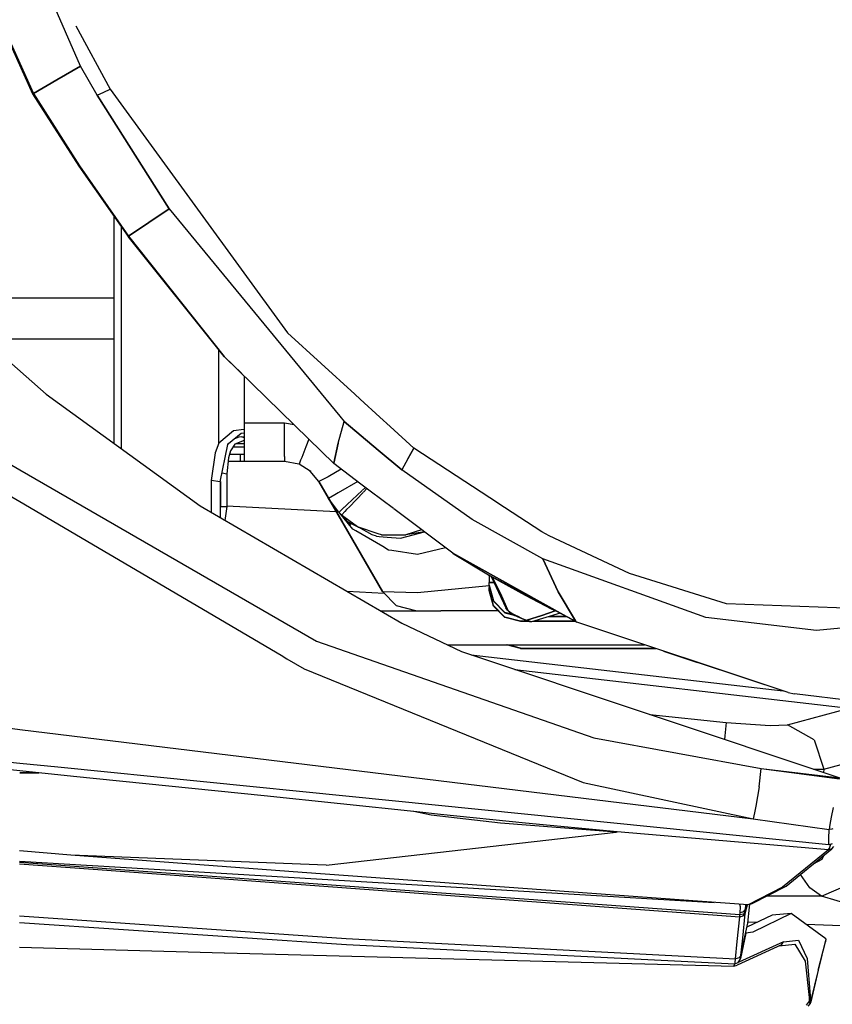
# Model space of a CAD drawing. Units: millimetres. Extents: x 977 to 8742, y -1852 to 1823.
# Drawn here: x 2283 to 2439, y -1035 to -847 of the extents above; entities that cross this region are included whole.
import ezdxf

# ---------------------------------------------------------------- set-up
doc = ezdxf.new("R2010")
doc.units = ezdxf.units.MM
doc.layers.add('TFR-TRI', color=7, linetype='CONTINUOUS', true_color=0xffffff)

msp = doc.modelspace()

# ---------------------------------------------------------------- linework, layer by layer
at = {"layer": 'TFR-TRI', "color": 18, "linetype": 'CONTINUOUS'}
for p, q in [((2235.512085, -750.631592), (2285.347046, -860.914551)), ((2235.710815, -750.563232), (2285.512085, -860.81897)), ((2285.512085, -860.81897), (2235.710815, -750.563232)), ((2294.525269, -855.627808), (2280.656372, -823.894531)), ((2293.642456, -847.901978), (2300.196167, -860.018066)), ((2290.018921, -858.223389), (2294.525269, -855.627808)), ((2294.525269, -855.627808), (2290.018921, -858.223389)), ((2297.752563, -861.146851), (2294.525269, -855.627808)), ((2297.752563, -861.146851), (2294.525269, -855.627808)), ((2285.512085, -860.81897), (2290.018921, -858.223389)), ((2290.018921, -858.223389), (2285.512085, -860.81897)), ((2298.974243, -860.582397), (2300.196167, -860.018066)), ((2298.974243, -860.582397), (2300.196167, -860.018066)), ((2300.196167, -860.018066), (2334.207886, -906.684204)), ((2285.347046, -860.914551), (2285.512085, -860.81897)), ((2285.347046, -860.914551), (2285.512085, -860.81897)), ((2285.347046, -860.914551), (2294.230103, -874.746826)), ((2285.512085, -860.81897), (2294.337036, -874.681885)), ((2285.512085, -860.81897), (2294.337036, -874.681885)), ((2297.752563, -861.146851), (2298.974243, -860.582397)), ((2297.752563, -861.146851), (2298.974243, -860.582397)), ((2297.752563, -861.146851), (2311.519165, -882.947144)), ((2311.519165, -882.947144), (2297.752563, -861.146851)), ((2294.230103, -874.746826), (2303.644897, -888.231323)), ((2294.337036, -874.681885), (2303.700317, -888.193848)), ((2294.337036, -874.681885), (2303.700317, -888.193848)), ((2311.519165, -882.947144), (2307.609741, -885.570435)), ((2307.609741, -885.570435), (2311.519165, -882.947144)), ((2311.519165, -882.947144), (2343.333374, -921.601318)), ((2311.519165, -882.947144), (2343.333374, -921.601318)), ((2301.000122, -927.958862), (2301.000122, -884.443359)), ((2302.308472, -886.317017), (2302.308472, -928.908081)), ((2302.308472, -886.317017), (2302.308472, -928.908081)), ((2303.700317, -888.193848), (2307.609741, -885.570435)), ((2307.609741, -885.570435), (2303.700317, -888.193848)), ((2303.700317, -888.193848), (2303.644897, -888.231323)), ((2303.644897, -888.231323), (2303.700317, -888.193848)), ((2322.132202, -911.321777), (2303.644897, -888.231323)), ((2303.700317, -888.193848), (2322.082642, -911.257812)), ((2322.082642, -911.257812), (2303.700317, -888.193848)), ((2264.50769, -897.791016), (2287.927124, -918.475586)), ((2301.000122, -900.060791), (2274.499878, -900.060791)), ((2334.207886, -906.684204), (2347.085327, -918.453125)), ((2301.000122, -907.939453), (2275.997925, -907.939453)), ((2321.019165, -925.018921), (2321.019165, -909.931763)), ((2321.019165, -925.018921), (2321.019165, -909.931763)), ((2322.082642, -911.257812), (2338.223755, -927.053345)), ((2325.431274, -914.534912), (2322.132202, -911.321777)), ((2325.914185, -915.007324), (2325.914185, -919.294312)), ((2287.927124, -918.475586), (2317.457397, -939.897583)), ((2347.085327, -918.453247), (2348.127808, -919.406006)), ((2325.914185, -919.296509), (2325.914185, -924)), ((2348.127808, -919.406006), (2351.893433, -922.847412)), ((2343.333374, -921.601318), (2344.223022, -922.682495)), ((2343.333374, -921.601318), (2344.223022, -922.682495)), ((2344.223022, -922.682495), (2345.046265, -923.682617)), ((2344.223022, -922.682495), (2345.046265, -923.682617)), ((2333.590942, -924), (2325.914185, -924)), ((2325.914185, -924), (2325.914185, -927.700073)), ((2333.590942, -924), (2325.914185, -924)), ((2333.590942, -926.319702), (2333.590942, -924)), ((2335.455444, -924.34436), (2333.590942, -924)), ((2335.455444, -924.34436), (2333.590942, -924)), ((2333.590942, -926.319702), (2333.590942, -924)), ((2343.9198, -927.846924), (2345.046265, -923.682617)), ((2343.9198, -927.846924), (2345.046265, -923.682617)), ((2351.577515, -929.168335), (2345.046265, -923.682617)), ((2345.046265, -923.682617), (2351.577515, -929.168335)), ((2351.893433, -922.847412), (2353.853882, -924.63916)), ((2321.019165, -927.870117), (2321.019165, -925.037231)), ((2321.019165, -927.870117), (2321.019165, -925.037231)), ((2323.834106, -925.483276), (2321.019165, -927.870117)), ((2323.834106, -925.483276), (2321.019165, -927.870117)), ((2322.863892, -927.940063), (2325.340942, -925.914795)), ((2325.82312, -925.246338), (2323.834106, -925.483276)), ((2325.82312, -925.246338), (2323.834106, -925.483276)), ((2325.340942, -925.914795), (2325.914185, -925.892578)), ((2325.914185, -925.254639), (2325.82312, -925.246338)), ((2325.914185, -925.254639), (2325.82312, -925.246338)), ((2333.590942, -927.700073), (2333.590942, -926.319702)), ((2333.590942, -927.700073), (2333.590942, -926.319702)), ((2353.853882, -924.63916), (2358.415649, -928.808105)), ((2321.019165, -927.870117), (2320.297729, -929.73999)), ((2321.019165, -927.870117), (2320.297729, -929.73999)), ((2321.309448, -935.282349), (2322.757446, -928.145386)), ((2322.757446, -928.145386), (2322.863892, -927.940063)), ((2323.00061, -927.828247), (2322.783569, -928.095093)), ((2323.00061, -927.828247), (2322.783569, -928.095093)), ((2324.09729, -928.078613), (2323.297241, -929.349121)), ((2324.860474, -926.705933), (2323.876343, -927.112305)), ((2324.860474, -926.705933), (2323.876343, -927.112305)), ((2325.914185, -927.315308), (2324.09729, -928.078613)), ((2325.914185, -928), (2324.284302, -928)), ((2325.430542, -926.641968), (2324.860474, -926.705933)), ((2325.430542, -926.641968), (2324.860474, -926.705933)), ((2325.430542, -926.641968), (2325.914185, -926.743652)), ((2325.430542, -926.641968), (2325.914185, -926.654297)), ((2325.430542, -926.641968), (2325.914185, -926.743652)), ((2325.430542, -926.641968), (2325.914185, -926.654297)), ((2325.914185, -927.700073), (2325.914185, -930.408813)), ((2333.590942, -930.408813), (2333.590942, -927.700073)), ((2333.590942, -930.408813), (2333.590942, -927.700073)), ((2338.264038, -927.092896), (2337.683472, -928.589722)), ((2338.264038, -927.092896), (2337.683472, -928.589722)), ((2338.223755, -927.053345), (2343.04187, -931.768311)), ((2343.056763, -931.701172), (2343.9198, -927.846924)), ((2343.9198, -927.846924), (2343.056763, -931.701172)), ((2276.008911, -928.992554), (2282.924194, -932.984985)), ((2276.008911, -928.992554), (2282.924194, -932.984985)), ((2320.297729, -929.73999), (2319.571411, -935.006958)), ((2320.297729, -929.73999), (2319.571411, -935.006958)), ((2323.297241, -929.349121), (2322.88147, -930.640137)), ((2325.129028, -930.000122), (2323.087524, -930.000122)), ((2325.914185, -928.600098), (2323.769165, -928.600098)), ((2325.129028, -930.000122), (2325.129028, -931.400146)), ((2325.129028, -930.000122), (2325.129028, -931.400146)), ((2325.914185, -930.000122), (2325.129028, -930.000122)), ((2337.683472, -928.589722), (2336.903442, -930.600464)), ((2337.683472, -928.589722), (2336.903442, -930.600464)), ((2351.577515, -929.168579), (2356.067993, -932.940186)), ((2356.067993, -932.940186), (2351.577515, -929.168579)), ((2358.415649, -928.808105), (2357.241821, -930.874023)), ((2357.241821, -930.874023), (2358.415649, -928.808105)), ((2372.940308, -938.342163), (2358.415649, -928.808105)), ((2322.88147, -930.640137), (2322.542358, -933.711914)), ((2325.129028, -931.400146), (2322.797729, -931.400146)), ((2325.914185, -931.400146), (2325.129028, -931.400146)), ((2325.914185, -930.408813), (2325.914185, -931.400146)), ((2333.590942, -931.400146), (2325.914185, -931.400146)), ((2333.590942, -930.408813), (2333.590942, -931.400146)), ((2333.590942, -930.408813), (2333.590942, -931.400146)), ((2336.384644, -931.897827), (2333.590942, -931.400146)), ((2336.398071, -931.903076), (2336.384644, -931.897827)), ((2336.69812, -931.129639), (2336.398071, -931.903076)), ((2336.69812, -931.129639), (2336.398071, -931.903076)), ((2338.545776, -933.194458), (2336.398071, -931.903076)), ((2336.903442, -930.600464), (2336.69812, -931.129639)), ((2336.903442, -930.600464), (2336.69812, -931.129639)), ((2343.056763, -931.701294), (2343.04187, -931.768311)), ((2343.04187, -931.768311), (2343.056763, -931.701294)), ((2347.996948, -935.496216), (2343.04187, -931.768311)), ((2357.241821, -930.874023), (2356.067993, -932.940186)), ((2357.241821, -930.874023), (2356.067993, -932.940186)), ((2273.052368, -933.261353), (2282.919556, -939.066528)), ((2273.052368, -933.261353), (2282.919556, -939.066528)), ((2282.924683, -932.985352), (2339.723022, -965.776978)), ((2282.924683, -932.985352), (2339.723022, -965.776978)), ((2321.665649, -933.527344), (2322.542358, -933.711914)), ((2321.665649, -933.527344), (2322.542358, -933.711914)), ((2322.542358, -933.711914), (2322.542358, -940)), ((2338.633423, -933.301636), (2338.497192, -933.165161)), ((2340.209106, -935.226685), (2338.545776, -933.194458)), ((2344.497925, -932.863647), (2341.985474, -934.290283)), ((2344.497925, -932.863647), (2341.985474, -934.290283)), ((2369.594604, -942.487915), (2356.067993, -932.940186)), ((2369.594604, -942.487915), (2356.067993, -932.940186)), ((2319.571411, -935.006958), (2319.571411, -941.126465)), ((2321.309448, -935.282349), (2319.571411, -935.006958)), ((2321.309448, -935.282349), (2319.571411, -935.006958)), ((2319.571411, -935.006958), (2319.571411, -941.126465)), ((2321.309448, -935.282349), (2321.309448, -940.120605)), ((2321.325562, -935.203613), (2321.325562, -940)), ((2321.325562, -935.203613), (2321.325562, -940)), ((2341.448608, -934.573242), (2340.209106, -935.226685)), ((2341.448608, -934.573242), (2340.209106, -935.226685)), ((2340.209106, -935.22644), (2342.412231, -939.042114)), ((2340.209106, -935.22644), (2352.376099, -956.300049)), ((2345.028198, -943.573608), (2340.209106, -935.22644)), ((2340.807983, -936.263428), (2340.209106, -935.226685)), ((2340.807983, -936.263428), (2340.209106, -935.226685)), ((2340.807983, -936.263428), (2340.209106, -935.226685)), ((2340.807983, -936.263428), (2340.209106, -935.226685)), ((2341.985474, -934.290283), (2341.448608, -934.573242)), ((2341.985474, -934.290283), (2341.448608, -934.573242)), ((2347.648804, -935.234253), (2343.918823, -937.381226)), ((2347.648804, -935.234253), (2343.918823, -937.381226)), ((2350.048462, -937.039551), (2347.996948, -935.496216)), ((2342.061157, -938.43457), (2340.807983, -936.263428)), ((2343.279175, -937.744019), (2342.061401, -938.434448)), ((2343.279175, -937.744019), (2342.061401, -938.434448)), ((2343.918823, -937.381226), (2343.279175, -937.744019)), ((2343.918823, -937.381226), (2343.279175, -937.744019)), ((2348.511108, -936.908203), (2345.632202, -939.620605)), ((2348.511108, -936.908203), (2345.632202, -939.620605)), ((2348.66272, -937.325439), (2346.047485, -940.039185)), ((2348.66272, -937.325439), (2346.047485, -940.039185)), ((2349.116089, -936.338013), (2348.543335, -936.877563)), ((2349.116089, -936.338013), (2348.543335, -936.877563)), ((2349.404907, -936.555542), (2348.726685, -937.259155)), ((2349.404907, -936.555542), (2348.726685, -937.259155)), ((2354.524536, -940.406982), (2350.048462, -937.039551)), ((2282.9198, -939.066772), (2332.958862, -968.507202)), ((2282.9198, -939.066772), (2332.958862, -968.507202)), ((2342.061157, -938.43457), (2342.331909, -938.903198)), ((2344.051636, -941.109863), (2342.06189, -938.435181)), ((2342.331909, -938.903198), (2342.06189, -938.435181)), ((2344.051636, -941.109863), (2342.06189, -938.435181)), ((2344.051636, -941.109863), (2342.331909, -938.903198)), ((2342.331909, -938.903198), (2342.41687, -939.050659)), ((2342.331909, -938.903198), (2342.408325, -939.0354)), ((2342.420044, -939.055908), (2342.408325, -939.0354)), ((2352.376099, -956.300049), (2342.408325, -939.0354)), ((2342.418823, -939.053223), (2342.408325, -939.0354)), ((2352.376099, -956.300049), (2342.408325, -939.0354)), ((2342.420044, -939.055908), (2342.408325, -939.0354)), ((2342.41687, -939.050659), (2344.706665, -943.016357)), ((2342.418823, -939.053223), (2342.41687, -939.050659)), ((2342.728149, -939.411743), (2342.417603, -939.05127)), ((2342.417603, -939.05127), (2342.763062, -939.456299)), ((2343.21106, -940.031372), (2342.420044, -939.055908)), ((2343.21106, -940.031372), (2342.420044, -939.055908)), ((2345.632202, -939.620605), (2345.112671, -940.110352)), ((2345.632202, -939.620605), (2345.112671, -940.110352)), ((2375.776733, -940.204102), (2372.940308, -938.342163)), ((2317.457397, -939.897583), (2356.090454, -962.358032)), ((2321.325562, -940), (2321.309448, -940.120605)), ((2321.325562, -940), (2321.309448, -940.120605)), ((2321.309448, -940.120605), (2321.309448, -942.137085)), ((2321.325562, -940), (2322.542358, -940)), ((2321.325562, -940), (2322.542358, -940)), ((2322.542358, -940), (2322.191284, -942.649658)), ((2343.539917, -940.995483), (2322.542358, -939.920166)), ((2343.539917, -940.995483), (2322.542358, -939.920166)), ((2344.119263, -941.046265), (2344.051636, -941.109863)), ((2344.119263, -941.046265), (2344.051636, -941.109863)), ((2344.051636, -941.109863), (2344.539917, -941.603638)), ((2344.809937, -940.395386), (2344.129761, -941.036255)), ((2344.809937, -940.395386), (2344.129761, -941.036255)), ((2346.698608, -944.331909), (2344.240845, -941.30127)), ((2346.698608, -944.331909), (2344.240845, -941.30127)), ((2345.144897, -940.975708), (2344.57605, -941.565796)), ((2345.144897, -940.975708), (2344.57605, -941.565796)), ((2345.070679, -940.14978), (2344.810181, -940.395386)), ((2345.070679, -940.14978), (2344.810181, -940.395386)), ((2345.511353, -940.595581), (2345.145142, -940.975708)), ((2345.511353, -940.595581), (2345.145142, -940.975708)), ((2346.047485, -940.039185), (2345.511353, -940.595581)), ((2346.047485, -940.039185), (2345.511353, -940.595581)), ((2365.889038, -948.956909), (2354.556274, -940.43103)), ((2382.899048, -944.87915), (2375.776733, -940.204102)), ((2344.56897, -941.573364), (2344.539917, -941.603638)), ((2344.56897, -941.573364), (2344.539917, -941.603638)), ((2344.539917, -941.603638), (2344.683228, -941.70752)), ((2344.683228, -941.70752), (2345.720825, -942.92395)), ((2344.714966, -941.730591), (2346.203491, -942.809204)), ((2345.720825, -942.92395), (2345.782593, -942.954712)), ((2346.295532, -943.549438), (2345.720825, -942.92395)), ((2345.720825, -942.92395), (2345.782593, -942.954712)), ((2345.782837, -942.954712), (2346.49231, -943.309326)), ((2345.782837, -942.954712), (2346.49231, -943.309326)), ((2346.203491, -942.809204), (2347.789429, -943.958496)), ((2346.49231, -943.309326), (2347.785767, -943.955811)), ((2346.49231, -943.309326), (2347.785767, -943.955811)), ((2383.091431, -950.056152), (2369.594604, -942.487915)), ((2383.091431, -950.056152), (2369.594604, -942.487915)), ((2345.026001, -943.569214), (2345.035034, -943.585327)), ((2345.030884, -943.578369), (2345.026245, -943.57019)), ((2345.030884, -943.578369), (2345.031372, -943.578857)), ((2345.035034, -943.585327), (2352.376099, -956.300049)), ((2347.278198, -944.670532), (2346.698608, -944.331909)), ((2347.278198, -944.670532), (2346.698608, -944.331909)), ((2352.431519, -947.68042), (2347.278442, -944.670532)), ((2352.431519, -947.68042), (2347.278442, -944.670532)), ((2351.535034, -945.217163), (2347.789429, -943.958496)), ((2351.535034, -945.217163), (2347.789429, -943.958496)), ((2350.409302, -945.416382), (2347.789429, -943.958496)), ((2352.220825, -945.447632), (2351.535034, -945.217163)), ((2352.220825, -945.447632), (2351.535034, -945.217163)), ((2355.863892, -946.07019), (2360.450806, -944.865479)), ((2355.863892, -946.07019), (2360.450806, -944.865479)), ((2359.88269, -944.43811), (2356.838013, -945.447144)), ((2359.88269, -944.43811), (2356.838013, -945.447144)), ((2360.417114, -944.840088), (2356.838013, -945.447144)), ((2384.291382, -945.627808), (2382.899048, -944.87915)), ((2351.259399, -945.691406), (2350.409302, -945.416382)), ((2351.259399, -945.691406), (2351.721558, -945.729492)), ((2351.259399, -945.691406), (2351.721558, -945.729492)), ((2351.721558, -945.729492), (2353.257446, -945.855835)), ((2351.721558, -945.729492), (2353.257446, -945.855835)), ((2352.220825, -945.447632), (2353.108765, -945.447388)), ((2353.108765, -945.447388), (2356.838013, -945.447144)), ((2353.257446, -945.855835), (2355.863892, -946.07019)), ((2353.257446, -945.855835), (2355.863892, -946.07019)), ((2399.713989, -952.804443), (2384.291382, -945.627808)), ((2353.561401, -948.34021), (2352.431763, -947.68042)), ((2353.561401, -948.34021), (2352.431763, -947.68042)), ((2354.195923, -948.43457), (2353.561401, -948.34021)), ((2354.195923, -948.43457), (2353.561401, -948.34021)), ((2359.099731, -949.163818), (2354.195923, -948.43457)), ((2359.099731, -949.163818), (2354.195923, -948.43457)), ((2364.486694, -947.901855), (2359.099731, -949.163818)), ((2364.486694, -947.901855), (2359.099731, -949.163818)), ((2365.889038, -948.956909), (2387.655396, -961.049683)), ((2365.889038, -948.956909), (2366.098999, -949.104858)), ((2387.655396, -961.049683), (2365.889038, -948.956909)), ((2366.098999, -949.104858), (2372.3573, -952.885742)), ((2414.346802, -961.258179), (2383.091431, -950.056152)), ((2414.346802, -961.258179), (2383.091431, -950.056152)), ((2386.05603, -956.341919), (2383.091431, -950.056152)), ((2383.091431, -950.056152), (2386.05603, -956.341919)), ((2418.328247, -958.663208), (2399.713989, -952.804443)), ((2372.3573, -952.885742), (2372.864868, -953.203857)), ((2372.847534, -953.192871), (2372.847534, -954.588867)), ((2372.847534, -955.088867), (2372.847534, -954.588867)), ((2373.772095, -954.588867), (2372.847534, -954.588867)), ((2372.847534, -954.588867), (2373.772095, -954.588867)), ((2384.809937, -959.601318), (2372.864868, -953.203857)), ((2372.864868, -953.203857), (2379.708374, -957.004761)), ((2373.228882, -953.406006), (2375.996216, -959.432983)), ((2373.379517, -953.489746), (2375.001831, -956.670898)), ((2375.001831, -956.670898), (2373.379517, -953.489746)), ((2345.588013, -956.252197), (2352.692017, -956.616089)), ((2345.588013, -956.252197), (2352.692017, -956.616089)), ((2352.376099, -956.300049), (2355.084595, -959.008545)), ((2352.376099, -956.300049), (2359.075073, -956.457764)), ((2352.376099, -956.300049), (2359.075073, -956.457764)), ((2359.075073, -956.457764), (2372.847534, -955.112671)), ((2359.075073, -956.457764), (2372.847534, -955.112671)), ((2372.847534, -955.088867), (2373.651245, -958.088501)), ((2372.847534, -955.157471), (2372.847534, -955.088867)), ((2372.847534, -955.088867), (2373.651245, -958.088501)), ((2372.847534, -955.157471), (2373.651245, -958.157227)), ((2372.847534, -955.157471), (2372.847534, -955.496216)), ((2372.847534, -955.496216), (2372.938354, -955.496216)), ((2372.847534, -955.996216), (2372.847534, -955.496216)), ((2372.847534, -955.496216), (2372.938354, -955.496216)), ((2372.847534, -955.996216), (2372.847534, -956.064941)), ((2373.651245, -958.995972), (2372.847534, -955.996216)), ((2373.651245, -958.995972), (2372.847534, -955.996216)), ((2373.651245, -959.064575), (2372.847534, -956.064941)), ((2389.362671, -961.918823), (2386.05603, -956.341919)), ((2386.05603, -956.341919), (2389.362671, -961.918823)), ((2375.84729, -960.284424), (2373.651245, -958.088501)), ((2373.651245, -958.088501), (2375.84729, -960.284424)), ((2373.651245, -958.157227), (2375.84729, -960.353271)), ((2376.326538, -959.724976), (2375.001831, -956.670898)), ((2375.001831, -956.670898), (2376.326538, -959.724976)), ((2379.708374, -957.004761), (2384.819946, -959.63916)), ((2352.034546, -960), (2358.784546, -960)), ((2358.784546, -960), (2355.084595, -959.008545)), ((2358.784546, -960), (2363.540405, -960)), ((2374.586792, -960), (2363.540405, -960)), ((2375.84729, -961.191772), (2373.651245, -958.995972)), ((2375.84729, -961.191772), (2373.651245, -958.995972)), ((2375.84729, -961.26062), (2373.651245, -959.064575)), ((2377.449829, -960.713745), (2375.84729, -960.284424)), ((2375.84729, -960.284424), (2377.449829, -960.713745)), ((2375.84729, -960.353271), (2377.635376, -960.832275)), ((2376.306274, -959.875), (2375.996216, -959.432983)), ((2375.996216, -959.432983), (2376.244995, -959.68042)), ((2376.244995, -959.68042), (2375.996216, -959.432983)), ((2376.326538, -959.724976), (2376.244995, -959.68042)), ((2376.244995, -959.68042), (2376.326538, -959.724976)), ((2376.306274, -959.875), (2376.736206, -960.258301)), ((2376.326538, -959.724976), (2376.432739, -959.892822)), ((2376.432739, -959.892822), (2376.326538, -959.724976)), ((2376.432739, -959.892822), (2376.843872, -960.251709)), ((2376.432739, -959.892822), (2376.843872, -960.251709)), ((2376.736206, -960.258301), (2377.670532, -960.854614)), ((2376.843872, -960.251709), (2377.536499, -960.668701)), ((2376.843872, -960.251709), (2377.536499, -960.668701)), ((2385.475708, -959.96875), (2382.900513, -960.873779)), ((2382.900513, -960.873779), (2385.475708, -959.96875)), ((2385.799927, -960.131592), (2384.819946, -959.63916)), ((2384.914429, -959.562012), (2386.173706, -960.226562)), ((2389.639282, -962.187988), (2385.799927, -960.131592)), ((2444.348755, -959.60022), (2418.328247, -958.663208)), ((2378.84729, -961.995605), (2375.84729, -961.191772)), ((2375.84729, -961.191772), (2378.84729, -961.995605)), ((2378.84729, -962.064331), (2375.84729, -961.26062)), ((2377.670532, -960.854614), (2377.536499, -960.668701)), ((2377.670532, -960.854614), (2377.536499, -960.668701)), ((2377.536499, -960.668701), (2378.642212, -961.193848)), ((2378.642212, -961.193848), (2377.536499, -960.668701)), ((2380.142944, -961.956055), (2377.670532, -960.854614)), ((2378.642212, -961.193848), (2379.748413, -961.719238)), ((2378.642212, -961.193848), (2379.748413, -961.719238)), ((2378.84729, -961.995605), (2380.255493, -961.995605)), ((2378.84729, -962.064331), (2378.84729, -961.995605)), ((2378.84729, -961.995605), (2378.84729, -962.064331)), ((2380.255493, -961.995605), (2378.84729, -961.995605)), ((2380.450806, -962.064331), (2378.84729, -962.064331)), ((2379.748413, -961.719238), (2379.930298, -961.776978)), ((2379.748413, -961.719238), (2379.930298, -961.776978)), ((2380.142944, -961.956055), (2379.748413, -961.719238)), ((2380.142944, -961.956055), (2379.748413, -961.719238)), ((2379.930298, -961.776978), (2380.053345, -961.766724)), ((2379.930298, -961.776978), (2380.053345, -961.766724)), ((2382.900513, -960.873779), (2380.053345, -961.766724)), ((2380.053345, -961.766724), (2382.900513, -960.873779)), ((2380.967163, -962.123291), (2380.053345, -961.766724)), ((2380.967163, -962.123291), (2380.053345, -961.766724)), ((2380.615601, -962.122314), (2380.142944, -961.956055)), ((2380.967163, -962.123291), (2380.615601, -962.122314)), ((2386.398315, -960.452026), (2380.967163, -962.123291)), ((2389.408569, -962.064331), (2381.159058, -962.064331)), ((2381.382446, -961.995605), (2389.279907, -961.995605)), ((2389.279907, -961.995605), (2381.382446, -961.995605)), ((2387.714233, -961.15686), (2384.107788, -961.15686)), ((2387.58606, -961.088257), (2384.331177, -961.088257)), ((2387.58606, -961.088257), (2384.331177, -961.088257)), ((2387.925415, -961.199707), (2387.254761, -960.862671)), ((2387.925415, -961.199707), (2389.433228, -962.037476)), ((2389.433228, -962.037476), (2387.925415, -961.199707)), ((2389.433228, -962.037476), (2389.365601, -961.923462)), ((2389.365601, -961.923462), (2389.433228, -962.037476)), ((2389.433228, -962.037476), (2389.639282, -962.187988)), ((2389.433228, -962.037476), (2389.639282, -962.187988)), ((2430.118286, -975.645142), (2389.639282, -962.187988)), ((2435.557007, -963.755005), (2414.346802, -961.258179)), ((2435.557007, -963.755005), (2414.346802, -961.258179)), ((2356.090454, -962.358032), (2367.504517, -967.795776)), ((2444.949585, -962.871704), (2435.557007, -963.755005)), ((2444.949585, -962.871704), (2435.557007, -963.755005)), ((2339.723022, -965.776978), (2392.891724, -984.349609)), ((2339.723022, -965.776978), (2392.891724, -984.349609)), ((2364.78479, -966.500122), (2393.500122, -966.500122)), ((2367.504517, -967.795776), (2440.03186, -992.009644)), ((2378.84729, -967.220093), (2376.15979, -966.500122)), ((2376.416382, -966.500122), (2378.84729, -967.151245)), ((2378.84729, -967.151245), (2376.416382, -966.500122)), ((2378.84729, -967.151245), (2404.56897, -967.151245)), ((2378.84729, -967.151245), (2378.84729, -967.220093)), ((2378.84729, -967.220093), (2378.84729, -967.151245)), ((2378.84729, -967.151245), (2404.56897, -967.151245)), ((2378.84729, -967.220093), (2404.776001, -967.220093)), ((2393.500122, -966.500122), (2402.609741, -966.500122)), ((2406.243042, -967.707886), (2412.769653, -969.91272)), ((2332.972046, -968.515015), (2334.064331, -969.157593)), ((2332.972046, -968.515015), (2334.064331, -969.157593)), ((2334.07605, -969.164551), (2337.356567, -971.094482)), ((2334.07605, -969.164551), (2337.356567, -971.094482)), ((2369.355103, -968.413574), (2429.165649, -975.330444)), ((2369.355103, -968.413574), (2429.165649, -975.330444)), ((2337.356567, -971.094482), (2390.849976, -992.878052)), ((2337.356567, -971.094482), (2390.849976, -992.878052)), ((2377.76355, -971.220825), (2441.790649, -978.625244)), ((2377.76355, -971.220825), (2441.790649, -978.625244)), ((2430.118286, -975.645142), (2412.769653, -969.91272)), ((2430.118286, -975.645142), (2431.34729, -975.924561)), ((2448.856567, -978.064575), (2431.34729, -975.924561)), ((2429.974487, -981.848633), (2441.790649, -978.625244)), ((2429.974487, -981.848633), (2441.790649, -978.625244)), ((2403.582153, -979.840576), (2418.227905, -981.379517)), ((2403.582153, -979.840576), (2418.227905, -981.379517)), ((2276.848022, -981.970703), (2282.88562, -982.708252)), ((2276.848022, -981.970703), (2282.88562, -982.708252)), ((2282.886108, -982.708496), (2423.416626, -999.879761)), ((2282.886108, -982.708496), (2423.416626, -999.879761)), ((2418.227905, -981.379517), (2417.961548, -983.912476)), ((2418.227905, -981.379517), (2417.961548, -983.912476)), ((2418.227905, -981.379517), (2426.668823, -981.987061)), ((2418.227905, -981.379517), (2426.668823, -981.987061)), ((2426.668823, -981.987061), (2429.974487, -981.848633)), ((2426.668823, -981.987061), (2429.974487, -981.848633)), ((2435.110229, -984.686035), (2429.974487, -981.848633)), ((2435.110229, -984.686035), (2429.974487, -981.848633)), ((2392.891724, -984.349609), (2424.93103, -990.231689)), ((2392.891724, -984.349609), (2424.93103, -990.231689)), ((2417.961548, -983.912476), (2417.887573, -984.616699)), ((2417.961548, -983.912476), (2417.887573, -984.616699)), ((2435.110229, -984.686035), (2436.955444, -990.331299)), ((2435.110229, -984.686035), (2436.955444, -990.331299)), ((2270.418579, -987.924805), (2282.880737, -989.178833)), ((2436.955444, -990.331299), (2448.750122, -987.11377)), ((2436.955444, -990.331299), (2448.750122, -987.11377)), ((2282.879517, -990.65918), (2270.269165, -989.364136)), ((2282.880981, -989.178833), (2290.16687, -989.911865)), ((2290.184692, -989.913696), (2345.977905, -995.52771)), ((2424.524292, -993.693604), (2424.93103, -990.231689)), ((2424.524292, -993.693604), (2424.93103, -990.231689)), ((2424.93103, -990.231689), (2439.974487, -992.206543)), ((2424.93103, -990.231689), (2440.03186, -992.009644)), ((2424.93103, -990.231689), (2439.974487, -992.206543)), ((2424.93103, -990.231689), (2440.03186, -992.009644)), ((2434.987671, -990.325684), (2436.955444, -990.331299)), ((2434.987671, -990.325684), (2436.955444, -990.331299)), ((2436.955444, -990.331299), (2436.910522, -990.967651)), ((2436.955444, -990.331299), (2436.910522, -990.967651)), ((2286.331665, -991.01355), (2282.879517, -991.019775)), ((2286.331665, -991.01355), (2282.879517, -991.019775)), ((2282.879517, -991.045166), (2285.906372, -991.039551)), ((2293.205444, -991.719604), (2282.880005, -990.65918)), ((2285.936646, -991.039551), (2286.572388, -991.038452)), ((2329.720581, -995.46936), (2293.219116, -991.720947)), ((2390.849976, -992.878052), (2423.416626, -999.879761)), ((2390.849976, -992.878052), (2423.416626, -999.879761)), ((2424.524292, -993.693604), (2423.939087, -997.424683)), ((2424.524292, -993.693604), (2423.939087, -997.424683)), ((2358.967407, -998.515991), (2329.720581, -995.46936)), ((2345.981812, -995.528076), (2437.933228, -1004.78064)), ((2423.939087, -997.424683), (2423.672974, -998.675537)), ((2423.939087, -997.424683), (2423.672974, -998.675537)), ((2438.726196, -997.696167), (2438.368774, -999.502441)), ((2438.726196, -997.696167), (2438.368774, -999.502441)), ((2361.732544, -999.152222), (2358.361694, -998.453003)), ((2361.732544, -999.152222), (2358.361694, -998.453003)), ((2363.532837, -998.991821), (2358.979614, -998.517456)), ((2374.974243, -1000.651123), (2361.732544, -999.152222)), ((2374.974243, -1000.651123), (2361.732544, -999.152222)), ((2379.760132, -1000.711792), (2363.532837, -998.991821)), ((2423.671265, -998.683472), (2423.416626, -999.879761)), ((2423.671265, -998.683472), (2423.416626, -999.879761)), ((2423.416626, -999.879761), (2437.978149, -1001.909424)), ((2423.416626, -999.879761), (2437.978149, -1001.909424)), ((2438.368774, -999.502441), (2438.109497, -1000.961182)), ((2438.368774, -999.502441), (2438.109497, -1000.961182)), ((2397.18103, -1002.376465), (2374.974243, -1000.651123)), ((2397.18103, -1002.376465), (2374.974243, -1000.651123)), ((2397.367065, -1002.318359), (2379.760132, -1000.711792)), ((2397.367065, -1002.318359), (2379.760132, -1000.711792)), ((2437.903687, -1003.645142), (2437.978149, -1001.909424)), ((2437.903687, -1003.645142), (2437.978149, -1001.909424)), ((2438.109497, -1000.961182), (2437.978149, -1001.909424)), ((2438.109497, -1000.961182), (2437.978149, -1001.909424)), ((2438.450317, -1001.853882), (2437.978149, -1001.909424)), ((2438.450317, -1001.853882), (2437.978149, -1001.909424)), ((2438.661987, -1001.748169), (2438.450317, -1001.853882)), ((2438.661987, -1001.748169), (2438.450317, -1001.853882)), ((2341.592163, -1008.698364), (2397.18103, -1002.376465)), ((2341.592163, -1008.698364), (2397.18103, -1002.376465)), ((2397.18103, -1002.376465), (2397.27478, -1002.347168)), ((2397.18103, -1002.376465), (2397.27478, -1002.347168)), ((2397.27478, -1002.347168), (2397.367065, -1002.318359)), ((2397.27478, -1002.347168), (2397.367065, -1002.318359)), ((2417.593384, -1004.052002), (2397.367065, -1002.318359)), ((2417.593384, -1004.052002), (2397.367065, -1002.318359)), ((2437.933228, -1004.78064), (2437.903687, -1003.645142)), ((2437.933228, -1004.78064), (2437.903687, -1003.645142)), ((2437.821167, -1005.77417), (2417.593384, -1004.052002)), ((2437.821167, -1005.77417), (2417.593384, -1004.052002)), ((2429.708862, -1012.776611), (2438.505737, -1005.58728)), ((2437.821167, -1005.77417), (2438.023071, -1005.49646)), ((2437.821167, -1005.77417), (2438.023071, -1005.49646)), ((2438.505737, -1005.58728), (2437.821167, -1005.77417)), ((2438.505737, -1005.58728), (2437.821167, -1005.77417)), ((2437.933228, -1004.78064), (2437.995239, -1004.783813)), ((2437.995239, -1004.783813), (2438.629272, -1004.57251)), ((2438.023071, -1005.49646), (2438.23938, -1004.877808)), ((2438.023071, -1005.49646), (2438.23938, -1004.877808)), ((2438.23938, -1004.877808), (2438.285522, -1004.687134)), ((2438.23938, -1004.877808), (2438.285522, -1004.687134)), ((2438.505737, -1005.58728), (2438.888306, -1005.161621)), ((2292.653442, -1006.807007), (2282.867798, -1005.992676)), ((2341.592163, -1008.698364), (2292.653442, -1006.807007)), ((2341.592163, -1008.698364), (2292.653442, -1006.807007)), ((2336.977173, -1010.108398), (2292.653442, -1006.807007)), ((2437.821167, -1005.77417), (2429.034546, -1012.971558)), ((2437.821167, -1005.77417), (2429.034546, -1012.971558)), ((2434.979126, -1008.469482), (2436.617065, -1007.577148)), ((2434.979126, -1008.469482), (2436.617065, -1007.577148)), ((2436.617065, -1007.577148), (2436.964722, -1006.846558)), ((2436.617065, -1007.577148), (2436.964722, -1006.846558)), ((2296.893921, -1009.258545), (2282.866089, -1008.243408)), ((2296.893921, -1009.258545), (2282.866089, -1008.243408)), ((2282.866089, -1008.453857), (2296.947144, -1009.48938)), ((2282.866089, -1008.453857), (2296.947144, -1009.48938)), ((2282.866333, -1007.947632), (2296.784058, -1008.777588)), ((2282.866333, -1007.947632), (2296.784058, -1008.777588)), ((2296.801392, -1008.778564), (2415.932739, -1015.882568)), ((2296.801392, -1008.778564), (2415.932739, -1015.882568)), ((2420.856323, -1018.232056), (2296.909302, -1009.259766)), ((2420.856323, -1018.232056), (2296.909302, -1009.259766)), ((2296.96106, -1009.490601), (2420.819946, -1018.60083)), ((2296.96106, -1009.490601), (2420.819946, -1018.60083)), ((2422.443481, -1016.358765), (2336.977173, -1010.108398)), ((2434.234741, -1013.07019), (2432.449829, -1010.536377)), ((2434.234741, -1013.07019), (2432.449829, -1010.536377)), ((2429.034546, -1012.971558), (2422.443481, -1016.358765)), ((2429.034546, -1012.971558), (2422.443481, -1016.358765)), ((2423.113647, -1016.158569), (2429.708862, -1012.776611)), ((2436.529419, -1014.680176), (2434.234741, -1013.07019)), ((2436.529419, -1014.680176), (2434.234741, -1013.07019)), ((2436.529419, -1014.680176), (2441.671753, -1012.412842)), ((2436.529419, -1014.680176), (2441.671753, -1012.412842)), ((2436.529419, -1014.680176), (2425.974731, -1014.69165)), ((2436.529419, -1014.680176), (2425.974731, -1014.69165)), ((2442.531128, -1016.438232), (2436.529419, -1014.680176)), ((2442.531128, -1016.438232), (2436.529419, -1014.680176)), ((2420.954712, -1016.730835), (2420.838989, -1016.241455)), ((2420.954712, -1016.730835), (2420.838989, -1016.241455)), ((2420.896606, -1017.836548), (2420.954712, -1016.730835)), ((2420.896606, -1017.836548), (2420.954712, -1016.730835)), ((2421.864868, -1017.976318), (2422.294312, -1016.3479)), ((2421.864868, -1017.976318), (2422.294312, -1016.3479)), ((2421.942749, -1017.223755), (2421.983765, -1016.325195)), ((2421.942749, -1017.223755), (2421.983765, -1016.325195)), ((2421.942749, -1017.223755), (2422.13147, -1016.33606)), ((2421.942749, -1017.223755), (2422.13147, -1016.33606)), ((2422.38147, -1019.845581), (2422.700073, -1016.770874)), ((2423.113647, -1016.158569), (2422.443481, -1016.358765)), ((2422.700073, -1016.770874), (2422.748169, -1016.267822)), ((2282.858276, -1018.458252), (2345.398315, -1022.796143)), ((2282.858276, -1018.458252), (2345.398315, -1022.796143)), ((2420.362915, -1023.364868), (2420.819946, -1018.60083)), ((2420.362915, -1023.364868), (2420.819946, -1018.60083)), ((2420.819946, -1018.60083), (2420.856323, -1018.232056)), ((2420.819946, -1018.60083), (2420.856323, -1018.232056)), ((2420.819946, -1018.60083), (2421.487671, -1018.455933)), ((2420.819946, -1018.60083), (2421.487671, -1018.455933)), ((2420.856323, -1018.232056), (2420.896606, -1017.836548)), ((2420.856323, -1018.232056), (2420.896606, -1017.836548)), ((2421.524536, -1018.088623), (2420.856323, -1018.232056)), ((2421.524536, -1018.088623), (2420.856323, -1018.232056)), ((2421.564819, -1017.696289), (2420.896606, -1017.836548)), ((2421.564819, -1017.696289), (2420.896606, -1017.836548)), ((2421.401978, -1022.739136), (2421.864868, -1017.976318)), ((2421.401978, -1022.739136), (2421.864868, -1017.976318)), ((2421.487671, -1018.455933), (2421.864868, -1017.976318)), ((2421.487671, -1018.455933), (2421.864868, -1017.976318)), ((2421.901978, -1017.610962), (2421.524536, -1018.088623)), ((2421.901978, -1017.610962), (2421.524536, -1018.088623)), ((2421.564819, -1017.696289), (2421.942749, -1017.223755)), ((2421.564819, -1017.696289), (2421.942749, -1017.223755)), ((2421.864868, -1017.976318), (2421.901978, -1017.610962)), ((2421.864868, -1017.976318), (2421.901978, -1017.610962)), ((2421.901978, -1017.610962), (2421.942749, -1017.223755)), ((2421.901978, -1017.610962), (2421.942749, -1017.223755)), ((2427.046021, -1018.333008), (2422.216431, -1020.622681)), ((2430.697632, -1018.020142), (2423.350708, -1021.566528)), ((2430.697632, -1018.020142), (2423.350708, -1021.566528)), ((2430.697632, -1018.020142), (2427.046021, -1018.333008)), ((2437.348755, -1022.840942), (2430.697632, -1018.020142)), ((2282.8573, -1019.732544), (2345.465698, -1023.949707)), ((2282.8573, -1019.732544), (2345.465698, -1023.949707)), ((2422.018677, -1021.553345), (2422.38147, -1019.845581)), ((2424.06897, -1019.744385), (2422.39856, -1019.681274)), ((2424.06897, -1019.744385), (2422.39856, -1019.681274)), ((2441.94812, -1020.421631), (2433.573364, -1020.104492)), ((2441.94812, -1020.421631), (2433.573364, -1020.104492)), ((2421.973267, -1021.766602), (2420.963257, -1026.616699)), ((2421.066772, -1026.030029), (2422.012573, -1021.581543)), ((2423.350708, -1021.566528), (2421.977905, -1021.74353)), ((2423.350708, -1021.566528), (2421.977905, -1021.74353)), ((2423.34314, -1021.566406), (2423.339478, -1021.566528)), ((2282.853638, -1024.474365), (2322.075073, -1025.507812)), ((2345.398315, -1022.796143), (2420.028931, -1026.657593)), ((2345.398315, -1022.796143), (2420.028931, -1026.657593)), ((2345.465698, -1023.949707), (2419.877075, -1027.620239)), ((2345.465698, -1023.949707), (2419.877075, -1027.620239)), ((2420.028931, -1026.657593), (2420.362915, -1023.364868)), ((2420.028931, -1026.657593), (2420.362915, -1023.364868)), ((2428.851929, -1024.006348), (2420.32312, -1027.862915)), ((2429.194702, -1023.44043), (2420.678589, -1027.289062)), ((2429.194702, -1023.44043), (2420.678589, -1027.289062)), ((2421.066772, -1026.030029), (2421.401978, -1022.739136)), ((2421.066772, -1026.030029), (2421.401978, -1022.739136)), ((2428.408325, -1024.206909), (2431.367065, -1023.851685)), ((2428.408325, -1024.206909), (2431.367065, -1023.851685)), ((2428.851929, -1024.006348), (2429.194702, -1023.44043)), ((2428.851929, -1024.006348), (2429.194702, -1023.44043)), ((2429.194702, -1023.44043), (2432.081177, -1023.101562)), ((2429.194702, -1023.44043), (2432.081177, -1023.101562)), ((2431.367065, -1023.851685), (2433.389771, -1027.129761)), ((2431.367065, -1023.851685), (2433.389771, -1027.129761)), ((2432.081177, -1023.101562), (2433.779175, -1026.598389)), ((2432.081177, -1023.101562), (2433.779175, -1026.598389)), ((2437.348755, -1022.840942), (2435.88269, -1028.858154)), ((2437.348755, -1022.840942), (2435.88269, -1028.858154)), ((2435.88269, -1028.858154), (2437.238403, -1023.424927)), ((2437.348755, -1022.840942), (2437.238403, -1023.424927)), ((2322.093872, -1025.508179), (2419.684448, -1028.079956)), ((2421.066772, -1026.030029), (2420.698364, -1026.515137)), ((2421.066772, -1026.030029), (2420.698364, -1026.515137)), ((2420.963257, -1026.616699), (2421.066772, -1026.030029)), ((2420.963257, -1026.616699), (2421.066772, -1026.030029)), ((2419.684448, -1028.079956), (2419.877075, -1027.620239)), ((2419.684448, -1028.079956), (2419.877075, -1027.620239)), ((2419.684448, -1028.079956), (2420.32312, -1027.862915)), ((2419.877075, -1027.620239), (2419.928833, -1027.363892)), ((2419.877075, -1027.620239), (2419.928833, -1027.363892)), ((2419.877075, -1027.620239), (2420.535522, -1027.41333)), ((2419.877075, -1027.620239), (2420.535522, -1027.41333)), ((2419.928833, -1027.363892), (2420.028931, -1026.657593)), ((2419.928833, -1027.363892), (2420.028931, -1026.657593)), ((2420.698364, -1026.515137), (2420.028931, -1026.657593)), ((2420.698364, -1026.515137), (2420.028931, -1026.657593)), ((2420.535522, -1027.41333), (2420.902954, -1026.828613)), ((2420.535522, -1027.41333), (2420.902954, -1026.828613)), ((2420.678589, -1027.289062), (2420.902954, -1026.828613)), ((2420.678589, -1027.289062), (2420.71228, -1027.13208)), ((2420.902954, -1026.828613), (2420.963257, -1026.616699)), ((2433.389771, -1027.129761), (2434.105103, -1034.057617)), ((2433.389771, -1027.129761), (2434.105103, -1034.057617)), ((2433.779175, -1026.598389), (2434.347046, -1033.743896)), ((2433.779175, -1026.598389), (2434.347046, -1033.743896)), ((2435.88269, -1028.858154), (2434.417847, -1034.876221)), ((2435.88269, -1028.858154), (2434.417847, -1034.876221)), ((2435.88269, -1028.858154), (2434.456665, -1034.906494)), ((2434.347046, -1033.743896), (2434.347778, -1034.489868)), ((2434.347046, -1033.743896), (2434.347778, -1034.489868)), ((2434.112671, -1034.789429), (2433.580688, -1035.534546)), ((2434.112671, -1034.789429), (2433.580688, -1035.534546)), ((2434.301392, -1035.253662), (2433.89978, -1035.756348)), ((2434.105103, -1034.057617), (2434.112671, -1034.789429)), ((2434.105103, -1034.057617), (2434.112671, -1034.789429)), ((2434.254517, -1034.650024), (2434.112671, -1034.789429)), ((2434.254517, -1034.650024), (2434.112671, -1034.789429)), ((2434.112671, -1034.789429), (2434.178345, -1035.090698)), ((2434.112671, -1034.789429), (2434.178345, -1035.090698)), ((2434.178345, -1035.090698), (2434.257446, -1035.223633)), ((2434.178345, -1035.090698), (2434.257446, -1035.223633)), ((2434.254517, -1034.650024), (2434.347778, -1034.489868)), ((2434.254517, -1034.650024), (2434.347778, -1034.489868)), ((2434.257446, -1035.223633), (2434.261353, -1035.22644)), ((2434.257446, -1035.223633), (2434.261353, -1035.22644)), ((2434.417847, -1034.876221), (2434.261353, -1035.22644)), ((2434.417847, -1034.876221), (2434.261353, -1035.22644)), ((2434.261353, -1035.22644), (2434.301392, -1035.253662)), ((2434.261353, -1035.22644), (2434.301392, -1035.253662)), ((2434.456665, -1034.906494), (2434.301392, -1035.253662)), ((2434.347778, -1034.489868), (2434.365356, -1034.760498)), ((2434.347778, -1034.489868), (2434.365356, -1034.760498)), ((2434.365356, -1034.760498), (2434.414917, -1034.874146)), ((2434.365356, -1034.760498), (2434.414917, -1034.874146)), ((2434.414917, -1034.874146), (2434.417847, -1034.876221)), ((2434.414917, -1034.874146), (2434.417847, -1034.876221)), ((2434.417847, -1034.876221), (2434.456665, -1034.906494)), ((2434.417847, -1034.876221), (2434.456665, -1034.906494))]:
    msp.add_line(p, q, dxfattribs=at)

doc.saveas('drawing.dxf')
